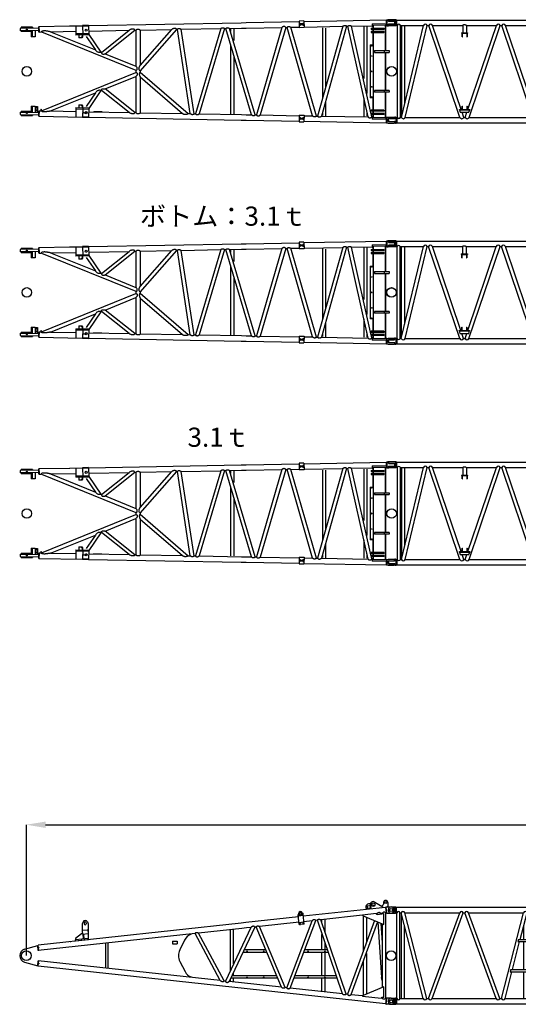
# Model space of a CAD drawing. Units: inches. Extents: x 180108 to 605190, y -10534 to 525424.
# Drawn here: x 290970 to 301387, y 270211 to 290767 of the extents above; entities that cross this region are included whole.
import ezdxf

# ---------------------------------------------------------------- set-up
doc = ezdxf.new("R2010")
doc.units = ezdxf.units.IN
doc.header["$PDMODE"] = 35
doc.header["$PDSIZE"] = 50
doc.layers.add('OG_7150', color=6, linetype='Continuous')
doc.layers.add('OG_文字寸法', color=7, linetype='Continuous', lineweight=5)
doc.styles.get("Standard").update_dxf_attribs({"font": 'arial.ttf', "height": 800})
doc.dimstyles.new('TSUKAMOTO', dxfattribs={"dimtxt": 800, "dimasz": 400, "dimexe": 1.25, "dimexo": 0.625, "dimgap": 200, "dimtad": 1, "dimdec": 0, "dimtxsty": 'Standard', "dimcen": 300, "dimadec": 0, "dimazin": 0, "dimtfac": 1, "dimtdec": 0, "dimtmove": 0, "dimatfit": 3, "dimfxl": 1, "dimarcsym": 0})

# ---------------------------------------------------------------- blocks, each defined once
blk = doc.blocks.new('A$C718D0FB4')
at = {"layer": 'OG_7150', "linetype": 'Continuous'}
for p, q in [((2151, 3082), (2429, 3087)), ((2285, 3084), (2289, 2889)), ((2554, 3091), (2429, 3089)), ((2429, 3089), (2433, 2892)), ((2554, 3089), (5743, 3149)), ((2554, 3091), (2558, 2894)), ((5743, 3149), (5843, 3151)), ((5843, 3151), (6952, 3172)), ((7051, 3186), (6951, 3184)), ((6951, 3184), (6954, 3045)), ((7053, 3125), (6953, 3123)), ((6953, 3114), (7053, 3116)), ((7053, 3107), (6953, 3105)), ((6958, 3130), (6959, 3131)), ((6958, 3124), (6958, 3130)), ((6958, 3106), (6958, 3099)), ((6960, 3099), (6958, 3099)), ((6976, 3131), (6959, 3131)), ((6960, 3099), (6976, 3099)), ((6963, 3124), (6963, 3130)), ((6963, 3106), (6963, 3100)), ((6963, 3099), (6963, 3094)), ((6973, 3094), (6963, 3094)), ((6973, 3124), (6972, 3130)), ((6973, 3106), (6973, 3100)), ((6973, 3099), (6973, 3094)), ((6976, 3131), (6977, 3130)), ((6978, 3100), (6976, 3099)), ((6977, 3124), (6977, 3130)), ((6978, 3106), (6978, 3100)), ((7028, 3131), (7029, 3132)), ((7028, 3125), (7028, 3131)), ((7028, 3107), (7028, 3101)), ((7030, 3100), (7028, 3101)), ((7046, 3132), (7029, 3132)), ((7030, 3100), (7046, 3100)), ((7033, 3125), (7033, 3131)), ((7033, 3107), (7033, 3101)), ((7033, 3095), (7033, 3100)), ((7043, 3095), (7033, 3095)), ((7042, 3125), (7042, 3131)), ((7043, 3107), (7043, 3101)), ((7043, 3095), (7043, 3100)), ((7046, 3132), (7047, 3131)), ((7048, 3101), (7046, 3100)), ((7047, 3125), (7047, 3131)), ((7048, 3107), (7048, 3101)), ((7051, 3186), (7054, 3046)), ((7052, 3173), (8771, 3206)), ((8048, 3078), (8476, 3086)), ((8475, 3128), (8770, 3133)), ((8475, 3128), (8476, 3077)), ((8498, 3098), (8748, 3103)), ((8498, 3098), (8498, 3032)), ((8748, 3103), (8748, 2567)), ((8770, 3133), (8771, 3082)), ((8771, 3206), (8773, 3091)), ((8771, 3198), (8781, 3198)), ((8771, 3091), (8773, 3091)), ((8773, 3099), (8781, 3099)), ((8781, 3212), (8803, 3212)), ((8781, 3212), (8781, 3085)), ((8781, 3085), (8803, 3085)), ((8813, 3202), (8813, 3189)), ((8813, 3109), (8813, 3095)), ((8823, 3179), (8941, 3179)), ((8823, 3119), (8941, 3119)), ((8946, 3174), (8946, 3124)), ((1504, 3037), (1122, 3030)), ((1122, 3030), (1123, 2980)), ((1505, 2987), (1123, 2980)), ((1383, 3053), (1143, 3053)), ((1143, 3053), (1143, 3030)), ((1143, 2980), (1143, 2963)), ((1353, 2963), (1143, 2963)), ((1353, 2984), (1353, 2856)), ((1376, 2985), (1376, 2856)), ((1383, 3053), (1383, 3035)), ((1438, 2986), (1438, 2856)), ((1504, 3062), (1506, 2962)), ((1504, 3062), (1516, 3062)), ((1506, 2962), (1518, 2962)), ((1516, 3070), (2159, 3082)), ((1516, 3070), (1518, 2955)), ((1518, 2955), (1565, 2956)), ((1566, 2956), (3543, 2157)), ((1760, 2960), (2287, 2970)), ((1760, 2960), (2696, 2582)), ((2557, 2919), (2289, 2914)), ((2558, 2894), (2289, 2889)), ((2348, 2890), (2350, 2830)), ((2418, 2891), (2419, 2851)), ((2425, 2892), (2426, 2852)), ((2554, 3079), (2429, 3077)), ((2556, 2975), (3404, 2991)), ((2558, 2906), (2811, 2535)), ((2824, 2530), (3404, 2991)), ((2898, 2500), (3518, 2993)), ((3518, 2993), (3543, 2993)), ((3543, 2993), (3543, 2239)), ((3632, 2140), (4395, 3009)), ((3632, 2256), (4291, 3007)), ((3632, 2995), (3632, 2256)), ((3632, 2995), (3641, 2995)), ((3641, 2995), (4291, 3007)), ((4395, 3009), (4411, 3010)), ((4678, 1251), (4411, 3010)), ((4488, 3011), (5314, 3027)), ((4756, 1249), (4488, 3011)), ((5314, 3027), (4783, 1249)), ((5394, 3028), (4862, 1247)), ((5394, 3028), (5420, 3029)), ((5954, 1227), (5420, 3029)), ((5499, 3030), (5745, 3035)), ((6034, 1225), (5499, 3030)), ((5519, 3020), (5519, 2967)), ((5584, 3021), (5584, 2778)), ((5745, 3035), (5845, 3036)), ((5845, 3036), (6592, 3050)), ((6592, 3050), (6060, 1225)), ((6672, 3052), (6139, 1223)), ((6672, 3052), (6698, 3052)), ((7231, 1203), (6698, 3052)), ((6777, 3054), (6954, 3057)), ((7311, 1201), (6777, 3054)), ((7054, 3046), (6954, 3045)), ((7054, 3059), (7863, 3074)), ((7863, 3074), (7337, 1201)), ((7943, 3076), (7416, 1199)), ((7436, 3041), (7436, 1573)), ((7501, 3038), (7501, 1808)), ((7943, 3076), (7970, 3076)), ((8394, 1181), (7970, 3076)), ((8458, 1243), (8048, 3078)), ((8300, 3062), (8300, 1984)), ((8365, 3062), (8365, 1674)), ((8458, 3032), (8458, 3010)), ((8458, 3032), (8720, 3032)), ((8458, 3010), (8720, 3010)), ((8458, 2966), (8458, 2944)), ((8458, 2966), (8720, 2966)), ((8458, 2944), (8720, 2944)), ((8476, 3077), (8498, 3077)), ((8488, 3077), (8488, 3032)), ((8488, 3010), (8488, 2966)), ((8488, 2944), (8488, 2685)), ((8498, 3010), (8498, 2966)), ((8498, 2944), (8498, 2133)), ((8720, 3032), (8720, 3010)), ((8720, 2966), (8720, 2944)), ((8748, 3082), (8771, 3082)), ((8758, 3082), (8758, 2567)), ((1438, 2856), (1353, 2856)), ((2412, 2831), (2350, 2830)), ((2405, 2831), (2419, 2851)), ((2426, 2851), (2412, 2831)), ((2419, 2851), (2426, 2851)), ((2503, 2864), (2696, 2582)), ((8438, 2685), (8438, 2133)), ((8438, 2685), (8498, 2685)), ((8488, 2746), (8488, 2685)), ((8748, 2856), (8758, 2856)), ((2811, 2535), (2824, 2530)), ((2898, 2500), (3543, 2239)), ((5519, 2672), (5519, 1247)), ((8528, 2567), (8833, 2567)), ((8528, 2567), (8528, 2529)), ((8528, 2529), (8833, 2529)), ((8728, 2567), (8728, 2529)), ((8748, 2529), (8748, 2133)), ((8758, 2529), (8758, 2133)), ((8833, 2567), (8833, 2529)), ((5584, 2448), (5584, 1248)), ((1566, 1309), (3543, 2109)), ((3543, 2157), (3543, 2109)), ((3632, 2140), (3632, 2118)), ((3632, 2118), (4634, 1252)), ((8438, 2133), (8438, 1580)), ((8498, 2133), (8498, 1322)), ((8748, 2133), (8748, 1737)), ((8758, 2133), (8758, 1737)), ((2898, 1766), (3543, 2027)), ((3543, 2027), (3543, 1272)), ((3632, 2017), (4515, 1254)), ((3632, 2017), (3632, 1270)), ((1760, 1306), (2696, 1684)), ((2696, 1684), (2503, 1402)), ((2811, 1731), (2558, 1360)), ((2811, 1731), (2824, 1736)), ((3404, 1275), (2824, 1736)), ((3518, 1273), (2898, 1766)), ((8833, 1737), (8528, 1737)), ((8528, 1737), (8528, 1699)), ((8833, 1699), (8528, 1699)), ((8728, 1737), (8728, 1699)), ((8748, 1699), (8748, 1163)), ((8758, 1699), (8758, 1183)), ((8833, 1737), (8833, 1699)), ((7501, 1489), (7501, 1205)), ((8300, 1575), (8300, 1199)), ((8498, 1580), (8438, 1580)), ((8488, 1580), (8488, 1322)), ((1123, 1285), (1122, 1235)), ((1122, 1235), (1504, 1228)), ((1123, 1285), (1505, 1278)), ((1143, 1303), (1353, 1303)), ((1143, 1303), (1143, 1285)), ((1143, 1235), (1143, 1213)), ((1353, 1409), (1353, 1281)), ((1353, 1409), (1438, 1409)), ((1376, 1409), (1376, 1281)), ((1438, 1409), (1438, 1279)), ((1446, 1399), (1446, 1279)), ((1446, 1399), (1484, 1399)), ((1484, 1399), (1484, 1279)), ((1506, 1303), (1504, 1203)), ((1506, 1303), (1518, 1303)), ((1518, 1310), (1516, 1196)), ((1518, 1310), (1565, 1309)), ((1554, 1341), (1554, 1309)), ((1554, 1341), (1563, 1341)), ((1563, 1341), (1563, 1309)), ((1760, 1306), (2287, 1296)), ((2289, 1376), (2285, 1180)), ((2289, 1376), (2558, 1371)), ((2289, 1351), (2557, 1346)), ((2350, 1435), (2348, 1375)), ((2350, 1435), (2412, 1434)), ((2419, 1414), (2405, 1434)), ((2412, 1434), (2426, 1414)), ((2419, 1414), (2418, 1374)), ((2426, 1414), (2419, 1414)), ((2426, 1414), (2425, 1374)), ((2433, 1374), (2429, 1177)), ((2558, 1371), (2554, 1174)), ((2556, 1291), (3404, 1275)), ((2664, 1296), (2663, 1289)), ((2664, 1296), (2829, 1293)), ((2829, 1293), (2828, 1286)), ((3518, 1273), (3543, 1272)), ((3632, 1270), (4515, 1254)), ((4634, 1252), (4678, 1251)), ((4756, 1249), (4783, 1249)), ((4862, 1247), (5745, 1231)), ((7436, 1260), (7436, 1212)), ((8365, 1289), (8365, 1202)), ((8458, 1322), (8458, 1300)), ((8720, 1322), (8458, 1322)), ((8720, 1300), (8458, 1300)), ((8458, 1256), (8458, 1234)), ((8720, 1256), (8458, 1256)), ((8720, 1234), (8458, 1234)), ((8465, 1210), (8460, 1234)), ((8488, 1300), (8488, 1256)), ((8488, 1234), (8488, 1188)), ((8498, 1300), (8498, 1256)), ((8498, 1234), (8498, 1167)), ((8720, 1322), (8720, 1300)), ((8720, 1256), (8720, 1234)), ((8748, 1410), (8758, 1410)), ((1143, 1213), (1383, 1213)), ((1383, 1230), (1383, 1213)), ((1504, 1203), (1516, 1203)), ((1516, 1196), (2429, 1179)), ((2429, 1189), (2554, 1186)), ((2429, 1177), (2554, 1174)), ((2554, 1176), (5743, 1117)), ((5743, 1117), (5843, 1115)), ((5745, 1231), (5845, 1229)), ((5843, 1115), (6952, 1094)), ((5845, 1229), (5954, 1227)), ((6034, 1225), (6060, 1225)), ((6139, 1223), (6954, 1208)), ((6954, 1221), (6951, 1081)), ((6951, 1081), (7051, 1079)), ((6953, 1160), (7053, 1158)), ((6953, 1151), (7053, 1149)), ((6953, 1142), (7053, 1140)), ((6954, 1221), (7054, 1219)), ((6958, 1166), (6960, 1167)), ((6958, 1166), (6958, 1160)), ((6958, 1136), (6958, 1142)), ((6959, 1135), (6958, 1136)), ((6959, 1135), (6976, 1135)), ((6976, 1167), (6960, 1167)), ((6963, 1172), (6973, 1172)), ((6963, 1172), (6963, 1167)), ((6963, 1166), (6963, 1160)), ((6963, 1136), (6963, 1142)), ((6972, 1136), (6973, 1142)), ((6973, 1172), (6973, 1167)), ((6973, 1166), (6973, 1160)), ((6976, 1167), (6978, 1166)), ((6977, 1135), (6976, 1135)), ((6977, 1135), (6977, 1142)), ((6978, 1166), (6978, 1160)), ((7028, 1165), (7030, 1166)), ((7028, 1165), (7028, 1159)), ((7028, 1134), (7028, 1141)), ((7029, 1134), (7028, 1134)), ((7029, 1134), (7046, 1133)), ((7046, 1165), (7030, 1166)), ((7033, 1170), (7043, 1170)), ((7033, 1165), (7033, 1170)), ((7033, 1165), (7033, 1158)), ((7033, 1134), (7033, 1140)), ((7042, 1134), (7042, 1140)), ((7043, 1165), (7043, 1170)), ((7043, 1164), (7043, 1158)), ((7046, 1165), (7048, 1164)), ((7047, 1134), (7046, 1133)), ((7047, 1134), (7047, 1140)), ((7048, 1164), (7048, 1158)), ((7054, 1219), (7051, 1079)), ((7052, 1092), (8771, 1060)), ((7054, 1206), (7231, 1203)), ((7311, 1201), (7337, 1201)), ((7416, 1199), (8394, 1181)), ((8472, 1180), (8462, 1223)), ((8472, 1180), (8476, 1180)), ((8476, 1189), (8475, 1138)), ((8770, 1132), (8475, 1138)), ((8498, 1188), (8476, 1189)), ((8748, 1163), (8498, 1167)), ((8771, 1183), (8748, 1184)), ((8771, 1183), (8770, 1132)), ((8773, 1174), (8771, 1060)), ((8771, 1174), (8773, 1174)), ((8771, 1068), (8781, 1068)), ((8773, 1165), (8781, 1165)), ((8781, 1175), (8813, 1180)), ((8781, 1175), (8781, 1059)), ((8781, 1059), (8813, 1053)), ((8813, 1180), (8940, 1180)), ((8813, 1140), (8813, 1093)), ((8813, 1053), (8940, 1053)), ((8821, 1148), (8934, 1148)), ((8821, 1085), (8934, 1085)), ((8946, 1174), (8946, 1160)), ((8946, 1073), (8946, 1059))]:
    blk.add_line(p, q, dxfattribs=at)
for points in [[(7863, 3074, -0.031316), (7872, 3081, -0.031705), (7882, 3086, -0.033182), (7893, 3089, -0.034198), (7904, 3092, -0.037228), (7915, 3092, -0.079457), (7926, 3090, -0.098434), (7936, 3085, -0.081141), (7943, 3076)], [(7970, 3076, -0.051037), (7976, 3083, -0.057273), (7984, 3089, -0.067331), (7993, 3092, -0.047554), (8003, 3093, -0.043454), (8012, 3093, -0.040893), (8022, 3091, -0.03041), (8031, 3087, -0.02118), (8039, 3083, -0.02482), (8047, 3078)], [(1760, 2960, 0.006189), (1738, 2964, 0.00698), (1716, 2968, 0.006537), (1693, 2972, 0.003811), (1671, 2975, 0.008686), (1648, 2977, 0.025515), (1625, 2978, 0.029997), (1603, 2976, 0.035807), (1580, 2972, 0.240674), (1565, 2956)], [(3518, 2993, 0.122012), (3511, 3008, 0.166505), (3496, 3015, 0.032852), (3480, 3017, 0.036687), (3463, 3017, 0.041999), (3447, 3014, 0.041027), (3432, 3009, 0.040723), (3417, 3001, 0.038485), (3404, 2991)], [(3543, 2993, -0.07597), (3555, 3005, -0.090154), (3570, 3013, -0.074085), (3587, 3015, -0.068796), (3604, 3013, -0.068194), (3619, 3006, -0.062608), (3632, 2995)], [(4395, 3009, 0.098082), (4387, 3019, 0.084948), (4375, 3025, 0.023981), (4363, 3029, 0.067415), (4350, 3030, 0.039267), (4337, 3029, 0.021361), (4325, 3026, 0.040436), (4313, 3022, 0.044227), (4301, 3015, 0.037045), (4291, 3007)], [(4411, 3010, -0.12119), (4416, 3020, -0.112105), (4425, 3026, -0.064487), (4436, 3029, -0.073966), (4447, 3029, -0.040308), (4458, 3026, -0.026503), (4469, 3022, -0.02929), (4479, 3017, -0.032399), (4488, 3011)], [(5314, 3027, -0.049163), (5322, 3034, -0.057516), (5332, 3039, -0.048173), (5343, 3042, -0.035939), (5354, 3043, -0.039264), (5365, 3043, -0.050234), (5376, 3041, -0.07893), (5386, 3036, -0.070618), (5394, 3028)], [(5420, 3029, -0.099193), (5427, 3037, -0.108366), (5437, 3042, -0.017588), (5448, 3044, -0.044127), (5459, 3046, -0.055092), (5470, 3044, -0.040528), (5480, 3041, -0.034129), (5490, 3036, -0.03731), (5499, 3030)], [(6672, 3052, 0.07879), (6661, 3063, 0.104331), (6647, 3069, 0.078805), (6632, 3070, 0.064378), (6617, 3067, 0.05904), (6604, 3060, 0.055823), (6592, 3050)], [(6698, 3052, -0.081542), (6706, 3061, -0.086417), (6715, 3066, -0.030632), (6726, 3068, -0.044099), (6737, 3070, -0.059053), (6748, 3068, -0.041868), (6758, 3065, -0.033699), (6768, 3060, -0.037406), (6777, 3054)], [(2811, 2535, -0.122689), (2790, 2527, -0.070642), (2767, 2528, -0.062036), (2745, 2535, -0.057447), (2726, 2547, -0.050301), (2709, 2563, -0.047121), (2696, 2582)], [(2824, 2530, 0.108139), (2823, 2517, 0.126683), (2827, 2506, 0.139579), (2837, 2498, 0.076092), (2849, 2495, 0.037261), (2861, 2494, 0.021558), (2873, 2495, 0.015944), (2886, 2497, 0.021168), (2898, 2500)], [(3543, 2157, 0.124329), (3560, 2163, 0.148536), (3569, 2177, 0.124598), (3571, 2195, 0.0719), (3565, 2211, 0.053479), (3556, 2226, 0.05748), (3543, 2239)], [(3543, 2109, -0.124329), (3560, 2102, -0.148536), (3569, 2088, -0.124598), (3571, 2071, -0.0719), (3565, 2054, -0.053479), (3556, 2039, -0.05748), (3543, 2027)], [(3632, 2140, -0.090734), (3620, 2150, -0.089036), (3612, 2165, -0.024264), (3608, 2181, -0.05941), (3606, 2197, -0.059687), (3608, 2213, -0.043555), (3614, 2229, -0.041628), (3622, 2243, -0.042205), (3632, 2256)], [(3632, 2118, 0.098584), (3621, 2110, 0.120269), (3615, 2097, 0.030292), (3613, 2083, 0.04468), (3613, 2069, 0.043859), (3615, 2055, 0.030079), (3619, 2042, 0.029319), (3625, 2029, 0.031313), (3632, 2017)], [(2811, 1731, 0.122689), (2790, 1738, 0.070642), (2767, 1737, 0.062036), (2745, 1730, 0.057447), (2726, 1718, 0.050301), (2709, 1703, 0.047121), (2696, 1684)], [(2824, 1736, -0.108139), (2823, 1748, -0.126683), (2827, 1760, -0.139579), (2837, 1767, -0.076092), (2849, 1770, -0.037261), (2861, 1771, -0.021558), (2873, 1770, -0.015944), (2886, 1768, -0.021168), (2898, 1766)], [(1760, 1306, -0.006189), (1738, 1301, -0.00698), (1716, 1297, -0.006537), (1693, 1294, -0.003811), (1671, 1291, -0.008686), (1648, 1288, -0.025515), (1625, 1287, -0.029997), (1603, 1289, -0.035807), (1580, 1293, -0.240674), (1565, 1309)], [(2429, 1293, 0.121395), (2433, 1282, 0.140872), (2443, 1274, 0.061834), (2455, 1271, 0.055587), (2467, 1271, 0.047956), (2479, 1273, 0.0418), (2491, 1278, 0.039284), (2501, 1284, 0.039019), (2511, 1291)], [(3518, 1273, -0.122012), (3511, 1258, -0.166505), (3496, 1250, -0.032852), (3480, 1248, -0.036687), (3463, 1248, -0.041999), (3447, 1251, -0.041027), (3432, 1257, -0.040723), (3417, 1265, -0.038485), (3404, 1275)], [(3632, 1270, -0.089651), (3622, 1256, -0.136533), (3606, 1248, -0.063435), (3588, 1247, -0.057722), (3570, 1250, -0.117573), (3554, 1258, -0.085005), (3543, 1272)], [(4634, 1252, -0.093705), (4623, 1240, -0.086375), (4607, 1235, -0.025531), (4591, 1232, -0.028593), (4575, 1231, -0.034157), (4559, 1232, -0.049688), (4543, 1236, -0.058542), (4528, 1244, -0.048575), (4515, 1254)], [(4756, 1249, -0.112137), (4747, 1236, -0.13421), (4734, 1230, -0.087239), (4718, 1229, -0.066833), (4703, 1233, -0.056159), (4690, 1241, -0.054787), (4678, 1251)], [(4783, 1248, 0.048361), (4790, 1241, 0.053344), (4798, 1234, 0.089294), (4807, 1231, 0.031464), (4817, 1230, 0.036537), (4827, 1230, 0.056005), (4837, 1232, 0.046677), (4846, 1236, 0.031321), (4855, 1241, 0.035023), (4862, 1247)], [(6034, 1225, -0.079858), (6027, 1216, -0.085769), (6017, 1210, -0.050291), (6006, 1206, -0.083863), (5995, 1205, -0.063507), (5983, 1208, -0.03373), (5973, 1213, -0.029884), (5963, 1219, -0.037461), (5954, 1227)], [(6060, 1224, 0.048361), (6067, 1217, 0.053344), (6075, 1211, 0.089294), (6084, 1207, 0.031464), (6094, 1206, 0.036537), (6104, 1206, 0.056005), (6114, 1208, 0.046677), (6123, 1212, 0.031321), (6132, 1217, 0.035023), (6139, 1223)], [(7311, 1201, -0.079858), (7304, 1192, -0.085769), (7294, 1186, -0.050291), (7283, 1182, -0.083863), (7272, 1181, -0.063507), (7260, 1184, -0.03373), (7250, 1189, -0.029884), (7240, 1195, -0.037461), (7231, 1203)], [(7337, 1200, 0.048361), (7344, 1193, 0.053344), (7352, 1187, 0.089294), (7361, 1183, 0.031464), (7371, 1182, 0.036537), (7381, 1182, 0.056005), (7391, 1184, 0.046677), (7400, 1188, 0.031321), (7409, 1193, 0.035023), (7416, 1199)], [(8394, 1181, 0.092289), (8400, 1172, 0.092095), (8410, 1167, 0.065035), (8420, 1164, 0.051097), (8431, 1164, 0.039878), (8442, 1166, 0.028581), (8453, 1170, 0.025794), (8463, 1174, 0.028871), (8472, 1180)]]:
    blk.add_lwpolyline(points, format="xyb", dxfattribs=at)
for centre, radius in [((8781, 3149), 7.5), ((1263, 3008), 7.5), ((2501, 2993), 22.5), ((8468, 2665), 6), ((8468, 2455), 6), ((8883, 2133), 100), ((8468, 1810), 6), ((8468, 1600), 6), ((1263, 1258), 7.5), ((1465, 1379), 11), ((1465, 1319), 11), ((2501, 1272), 22.5), ((8781, 1117), 7.5)]:
    blk.add_circle(centre, radius, dxfattribs=at)
at = {"layer": 'OG_7150', "color": 7, "linetype": 'Continuous'}
blk.add_circle((1263, 2133), 100, dxfattribs=at)
at = {"layer": 'OG_7150', "linetype": 'Continuous'}
for centre, radius, start, end in [((6960, 3127), 3.49, 46.1391, 75.8602), ((6961, 3102), 3.49, 286.1399, 315.8611), ((6968, 3117), 13.7, 70.2067, 111.7933), ((6968, 3112), 13.7, 250.2069, 291.7934), ((6975, 3127), 3.49, 106.1397, 135.861), ((6975, 3102), 3.49, 226.1392, 255.8604), ((7030, 3129), 3.49, 46.1391, 75.8602), ((7031, 3103), 3.49, 286.1399, 315.8611), ((7038, 3118), 13.7, 70.2067, 111.7933), ((7038, 3114), 13.7, 250.2069, 291.7934), ((7045, 3129), 3.49, 106.1397, 135.861), ((7045, 3104), 3.49, 226.1392, 255.8604), ((8803, 3202), 10, 0, 90), ((8803, 3095), 10, 270, 360), ((8823, 3189), 10, 180, 269.9999), ((8823, 3109), 10, 90, 180), ((8941, 3174), 5, 0, 90), ((8941, 3124), 5, 270, 360), ((8468, 2133), 6, 0, 180), ((8468, 2133), 6, 180.0001, 0), ((6960, 1138), 3.49, 284.1398, 313.8609), ((6961, 1163), 3.49, 44.139, 73.8602), ((6968, 1153), 13.7, 68.2067, 109.7932), ((6968, 1148), 13.7, 248.2067, 289.7933), ((6975, 1138), 3.49, 224.139, 253.8603), ((6975, 1163), 3.49, 104.1397, 133.8608), ((7030, 1137), 3.49, 284.1398, 313.8609), ((7031, 1162), 3.49, 44.139, 73.8602), ((7038, 1152), 13.7, 68.2067, 109.7932), ((7038, 1147), 13.7, 248.2067, 289.7933), ((7045, 1137), 3.49, 224.139, 253.8603), ((7045, 1162), 3.49, 104.1397, 133.8608), ((8821, 1140), 8, 90, 180), ((8821, 1093), 8, 180, 269.9999), ((8934, 1160), 12, 270, 360), ((8934, 1073), 12, 0, 90), ((8940, 1174), 6, 0, 90), ((8940, 1059), 6, 270, 360)]:
    blk.add_arc(centre, radius, start, end, dxfattribs=at)
blk = doc.blocks.new('A$C752F37BB')
at = {"layer": 'OG_7150'}
blk.add_blockref('A$C718D0FB4', (0, 0), dxfattribs=at)
at = {"layer": 'OG_7150', "color": 7, "insert": (3626, 3926), "char_height": 400, "attachment_point": 1}
blk.add_mtext_dynamic_manual_height_columns('{\\fMS PGothic|b0|i0|c128|p50;ボトム：3.1ｔ}', width=7878.98, gutter_width=4000, heights=[0], dxfattribs=at)
blk = doc.blocks.new('A$C22E35706')
at = {"layer": 'OG_7150'}
blk.add_blockref('A$C718D0FB4', (0, 0), dxfattribs=at)
at = {"layer": 'OG_7150', "color": 7, "insert": (4619, 3926), "char_height": 400, "attachment_point": 1}
blk.add_mtext_dynamic_manual_height_columns('{\\fMS PGothic|b0|i0|c128|p50;3.1ｔ}', width=7878.98, gutter_width=4000, heights=[0], dxfattribs=at)
blk = doc.blocks.new('A$C2FDA38D4')
at = {"layer": 'OG_7150', "linetype": 'Continuous'}
for p, q in [((137, 2231), (137, 2217)), ((137, 2130), (137, 2116)), ((298, 2237), (143, 2237)), ((298, 2110), (143, 2110)), ((262, 2205), (149, 2205)), ((262, 2142), (149, 2142)), ((270, 2197), (270, 2150)), ((302, 2222), (298, 2237)), ((298, 2237), (298, 2110)), ((302, 2125), (298, 2110)), ((302, 2222), (302, 2125)), ((311, 2222), (302, 2222)), ((311, 2125), (302, 2125)), ((311, 2116), (311, 2230)), ((311, 2230), (9229, 2230)), ((311, 2116), (320, 2116)), ((320, 198), (320, 2116)), ((385, 2116), (868, 2116)), ((385, 198), (385, 2116)), ((408, 198), (868, 2116)), ((415, 226), (415, 2116)), ((480, 497), (480, 2116)), ((486, 198), (946, 2116)), ((946, 2116), (977, 2116)), ((1629, 198), (977, 2116)), ((1057, 2116), (1686, 2116)), ((1654, 362), (1057, 2116)), ((1686, 2116), (1686, 1961)), ((1762, 2116), (1762, 1961)), ((1762, 2116), (2391, 2116)), ((1794, 362), (2391, 2116)), ((1819, 198), (2471, 2116)), ((2471, 2116), (2501, 2116)), ((3153, 198), (2501, 2116)), ((3233, 198), (2581, 2116)), ((2581, 2116), (3915, 2116)), ((3071, 677), (3071, 2116)), ((3136, 486), (3136, 2116)), ((3263, 198), (3915, 2116)), ((3343, 198), (3995, 2116)), ((3995, 2116), (4025, 2116)), ((4677, 198), (4025, 2116)), ((4757, 198), (4105, 2116)), ((4105, 2116), (5439, 2116)), ((4787, 198), (5439, 2116)), ((4867, 198), (5519, 2116)), ((5519, 2116), (5549, 2116)), ((6201, 198), (5549, 2116)), ((6281, 198), (5629, 2116)), ((5629, 2116), (6963, 2116)), ((6119, 677), (6119, 2116)), ((6184, 486), (6184, 2116)), ((6311, 198), (6963, 2116)), ((6391, 198), (7043, 2116)), ((7043, 2116), (7073, 2116)), ((7725, 198), (7073, 2116)), ((7805, 198), (7153, 2116)), ((7153, 2116), (8483, 2116)), ((7831, 198), (8483, 2116)), ((7911, 198), (8563, 2116)), ((8563, 2116), (8594, 2116)), ((9054, 198), (8594, 2116)), ((9132, 198), (8672, 2116)), ((8672, 2116), (9155, 2116)), ((9061, 497), (9061, 2116)), ((9126, 226), (9126, 2116)), ((9155, 198), (9155, 2116)), ((9221, 198), (9221, 2116)), ((9221, 2116), (9229, 2116)), ((9229, 2230), (9229, 2116)), ((9238, 2222), (9229, 2222)), ((9238, 2125), (9229, 2125)), ((9242, 2237), (9238, 2222)), ((9238, 2222), (9238, 2125)), ((9242, 2110), (9238, 2125)), ((9256, 2237), (9242, 2237)), ((9242, 2237), (9242, 2110)), ((9256, 2110), (9242, 2110)), ((9269, 2212), (9266, 2228)), ((9269, 2135), (9266, 2118)), ((9392, 2203), (9278, 2203)), ((9392, 2143), (9278, 2143)), ((9404, 2173), (9402, 2194)), ((9404, 2173), (9402, 2152)), ((1659, 1961), (1789, 1961)), ((1659, 1961), (1659, 1952)), ((1659, 1952), (1789, 1952)), ((1671, 1882), (1671, 1952)), ((1671, 1882), (1679, 1882)), ((1679, 1882), (1679, 1952)), ((1769, 1952), (1769, 1882)), ((1769, 1882), (1778, 1882)), ((1778, 1952), (1778, 1882)), ((1789, 1961), (1789, 1952)), ((1671, 362), (1671, 432)), ((1671, 432), (1679, 432)), ((1679, 362), (1679, 432)), ((1769, 432), (1769, 362)), ((1769, 432), (1778, 432)), ((1778, 432), (1778, 362)), ((3071, 198), (3071, 440)), ((6119, 198), (6119, 440)), ((1616, 362), (1832, 362)), ((1616, 353), (1616, 362)), ((1616, 353), (1832, 353)), ((1616, 353), (1633, 303)), ((1633, 303), (1815, 303)), ((1709, 198), (1674, 303)), ((1739, 198), (1774, 303)), ((1815, 303), (1832, 353)), ((1832, 362), (1832, 353)), ((3136, 198), (3136, 249)), ((6184, 198), (6184, 249)), ((137, 141), (138, 162)), ((137, 141), (138, 120)), ((148, 171), (262, 171)), ((148, 111), (262, 111)), ((271, 180), (274, 196)), ((271, 103), (274, 86)), ((284, 205), (298, 205)), ((284, 78), (298, 78)), ((298, 205), (302, 190)), ((298, 78), (298, 205)), ((298, 78), (302, 93)), ((302, 93), (302, 190)), ((302, 190), (311, 190)), ((302, 93), (311, 93)), ((311, 198), (320, 198)), ((311, 198), (311, 84)), ((311, 84), (9229, 84)), ((385, 198), (408, 198)), ((486, 198), (1629, 198)), ((1709, 198), (1739, 198)), ((1819, 198), (3153, 198)), ((3233, 198), (3263, 198)), ((3343, 198), (4677, 198)), ((4757, 198), (4787, 198)), ((4867, 198), (6201, 198)), ((6281, 198), (6311, 198)), ((6391, 198), (7725, 198)), ((7805, 198), (7831, 198)), ((7911, 198), (9054, 198)), ((9132, 198), (9155, 198)), ((9221, 198), (9229, 198)), ((9229, 84), (9229, 198)), ((9229, 190), (9238, 190)), ((9229, 93), (9238, 93)), ((9238, 190), (9242, 205)), ((9238, 93), (9238, 190)), ((9238, 93), (9242, 78)), ((9242, 205), (9398, 205)), ((9242, 78), (9242, 205)), ((9242, 78), (9398, 78)), ((9270, 118), (9270, 165)), ((9278, 173), (9392, 173)), ((9278, 110), (9392, 110)), ((9404, 185), (9404, 199)), ((9404, 84), (9404, 98))]:
    blk.add_line(p, q, dxfattribs=at)
for points in [[(277, 2236, -0.039079), (285, 2216, -0.041149), (290, 2195, -0.039049), (292, 2173)], [(277, 2110, 0.039085), (285, 2130, 0.041123), (290, 2152, 0.039065), (292, 2173)], [(1686, 2116, -0.074698), (1696, 2126, -0.093493), (1709, 2133, -0.068942), (1724, 2134, -0.066618), (1738, 2132, -0.083294), (1751, 2126, -0.068716), (1762, 2116)], [(9263, 204, 0.039085), (9255, 184, 0.041123), (9250, 163, 0.039065), (9248, 141)], [(9263, 78, -0.039079), (9255, 98, -0.041149), (9250, 120, -0.039049), (9248, 141)]]:
    blk.add_lwpolyline(points, format="xyb", dxfattribs=at)
for centre in [(200, 1157), (9340, 1157)]:
    blk.add_circle(centre, 100, dxfattribs=at)
for centre, radius, start, end in [((143, 2231), 6, 90, 180), ((149, 2217), 12, 180, 270), ((149, 2130), 12, 90, 180), ((143, 2116), 6, 180, 270), ((262, 2197), 8, 360, 89.9999), ((262, 2150), 8, 270, 360), ((352, 2107), 33.9, 16.2603, 163.7397), ((907, 2103), 41.3, 18.2641, 161.736), ((1017, 2101), 42.9, 20.2406, 159.7595), ((2431, 2101), 42.9, 20.2406, 159.7595), ((2541, 2101), 42.9, 20.2406, 159.7595), ((3955, 2101), 42.9, 20.2406, 159.7595), ((4065, 2101), 42.9, 20.2406, 159.7595), ((5479, 2101), 42.9, 20.2413, 159.7605), ((5589, 2101), 42.9, 20.2413, 159.7605), ((7003, 2101), 42.9, 20.2413, 159.7605), ((7113, 2101), 42.9, 20.2413, 159.7605), ((8523, 2101), 42.9, 20.2413, 159.7605), ((8633, 2103), 41.3, 18.2648, 161.7369), ((9188, 2107), 33.9, 16.2622, 163.7396), ((9256, 2227), 10, 10.0017, 90.0096), ((9256, 2120), 10, 269.9797, 349.9965), ((9278, 2213), 10, 189.9978, 269.9876), ((9278, 2133), 10, 90.0021, 170.0003), ((9392, 2193), 10, 5.0017, 90.0191), ((9392, 2153), 10, 269.9941, 354.9994), ((148, 161), 10, 89.9941, 174.9994), ((148, 121), 10, 185.0017, 270.0191), ((262, 181), 10, 270.0021, 350.0004), ((262, 101), 10, 9.9978, 89.9876), ((284, 195), 10, 89.9797, 169.9965), ((284, 88), 10, 190.0017, 270.0096), ((352, 208), 33.9, 196.2604, 343.7397), ((447, 211), 41.3, 198.2641, 341.7359), ((1669, 213), 42.9, 200.2405, 339.7594), ((1779, 213), 42.9, 200.2405, 339.7594), ((3193, 213), 42.9, 200.2405, 339.7594), ((3303, 213), 42.9, 200.2405, 339.7594), ((4717, 213), 42.9, 200.2395, 339.7587), ((4827, 213), 42.9, 200.2395, 339.7587), ((6241, 213), 42.9, 200.2395, 339.7587), ((6351, 213), 42.9, 200.2395, 339.7587), ((7765, 213), 42.9, 200.2395, 339.7587), ((7871, 213), 42.9, 200.2395, 339.7587), ((9093, 211), 41.3, 198.2631, 341.7352), ((9188, 208), 33.9, 196.2604, 343.7378), ((9278, 165), 8, 90, 180), ((9278, 118), 8, 180, 269.9999), ((9392, 185), 12, 270, 360), ((9392, 98), 12, 0, 90), ((9398, 199), 6, 0, 90), ((9398, 84), 6, 270, 360)]:
    blk.add_arc(centre, radius, start, end, dxfattribs=at)
blk = doc.blocks.new('A$C4ED853E7')
at = {"layer": 'OG_7150'}
blk.add_blockref('A$C2FDA38D4', (0, 0), dxfattribs=at)
at = {"layer": 'OG_7150', "color": 7, "insert": (3401, 2921), "char_height": 400, "attachment_point": 1}
blk.add_mtext_dynamic_manual_height_columns('{\\fMS PGothic|b0|i0|c128|p50;9.14ｍ：1.6ｔ}', width=7878.98, gutter_width=4000, heights=[0], dxfattribs=at)
blk = doc.blocks.new('A$C703A55AA')
at = {"layer": 'OG_7150'}
blk.add_blockref('A$C2FDA38D4', (0, 0), dxfattribs=at)
at = {"layer": 'OG_7150', "color": 7, "insert": (4325, 2921), "char_height": 400, "attachment_point": 1}
blk.add_mtext_dynamic_manual_height_columns('{\\fMS PGothic|b0|i0|c128|p50;1.6ｔ}', width=7878.98, gutter_width=4000, heights=[0], dxfattribs=at)
blk = doc.blocks.new('A$C42F562CF')
at = {"layer": 'OG_7150', "linetype": 'Continuous'}
for p, q in [((7372, 2095), (7382, 2092)), ((7384, 2060), (7404, 1992)), ((7408, 2085), (7482, 2065)), ((7480, 2135), (7649, 2032)), ((7663, 2131), (7658, 2094)), ((7752, 2123), (7749, 2050)), ((5888, 1905), (5879, 1870)), ((5902, 1663), (5879, 1870)), ((5982, 1851), (5883, 1840)), ((5889, 1874), (5885, 1865)), ((5885, 1865), (5891, 1857)), ((5899, 1875), (5889, 1874)), ((5891, 1857), (5901, 1858)), ((5897, 1847), (5893, 1887)), ((5905, 1867), (5899, 1875)), ((5901, 1858), (5905, 1867)), ((5907, 1893), (5909, 1873)), ((5949, 1877), (5947, 1897)), ((5959, 1882), (5955, 1873)), ((5955, 1873), (5961, 1865)), ((5968, 1883), (5959, 1882)), ((5961, 1865), (5970, 1866)), ((5966, 1856), (5962, 1896)), ((5963, 1913), (5979, 1881)), ((5974, 1875), (5968, 1883)), ((5970, 1866), (5974, 1875)), ((6001, 1674), (5979, 1881)), ((7703, 2024), (5984, 1838)), ((7225, 1858), (6349, 1763)), ((7221, 1870), (7504, 1900)), ((7504, 1900), (7504, 1896)), ((7522, 1890), (7509, 1888)), ((7522, 1890), (7518, 1880)), ((7532, 1878), (7668, 1893)), ((7598, 1898), (7593, 1885)), ((7635, 1902), (7598, 1898)), ((7635, 1902), (7635, 1890)), ((7649, 2032), (7651, 2019)), ((7668, 1668), (7668, 1893)), ((7715, 1911), (7701, 1909)), ((7701, 1909), (7701, 123)), ((7701, 1909), (7703, 1886)), ((7701, 1895), (7702, 1895)), ((7701, 1886), (7703, 1886)), ((7703, 2024), (7715, 1911)), ((7704, 2016), (7713, 2017)), ((7712, 2026), (7724, 1909)), ((7714, 1919), (7723, 1920)), ((7717, 2032), (7820, 2032)), ((7729, 1905), (7820, 1905)), ((7742, 2032), (7749, 2050)), ((4687, 1697), (448, 1238)), ((1384, 1719), (1368, 1680)), ((1368, 1680), (1368, 1546)), ((1410, 1700), (1410, 1680)), ((1450, 1700), (1450, 1680)), ((1476, 1719), (1493, 1680)), ((1493, 1680), (1493, 1482)), ((4787, 1708), (4687, 1697)), ((5884, 1827), (4787, 1708)), ((5896, 1714), (5073, 1624)), ((5640, 346), (6170, 1743)), ((5710, 339), (6246, 1751)), ((5997, 1712), (5898, 1701)), ((6001, 1674), (5902, 1663)), ((5910, 1685), (5906, 1676)), ((5906, 1676), (5911, 1669)), ((5919, 1686), (5910, 1685)), ((5911, 1669), (5921, 1670)), ((5918, 1652), (5914, 1691)), ((5925, 1679), (5919, 1686)), ((5921, 1670), (5925, 1679)), ((5979, 1693), (5975, 1684)), ((5975, 1684), (5981, 1676)), ((5989, 1694), (5979, 1693)), ((5981, 1676), (5991, 1677)), ((5987, 1663), (5983, 1700)), ((5995, 1686), (5989, 1694)), ((5991, 1677), (5995, 1686)), ((6170, 1743), (5996, 1724)), ((6279, 1755), (6247, 1751)), ((6802, 220), (6279, 1755)), ((6878, 212), (6349, 1762)), ((6374, 1706), (6374, 1755)), ((6439, 1516), (6439, 1763)), ((7471, 1749), (6911, 209)), ((7535, 1723), (6981, 201)), ((7238, 1840), (7238, 1121)), ((7239, 1845), (7668, 1668)), ((7303, 1814), (7303, 1300)), ((7539, 1721), (7622, 562)), ((7606, 1694), (7635, 1280)), ((7635, 1681), (7635, 351)), ((3723, 1478), (448, 1123)), ((1349, 1469), (1228, 1372)), ((1362, 1535), (1369, 1463)), ((1369, 1463), (1493, 1475)), ((1371, 1546), (1476, 1556)), ((1378, 1464), (1387, 1365)), ((1390, 1465), (1399, 1366)), ((1487, 1547), (1493, 1475)), ((1493, 1475), (1493, 1376)), ((3640, 1469), (3640, 1461)), ((4250, 497), (3723, 1478)), ((4700, 1584), (3797, 1486)), ((4333, 488), (3797, 1486)), ((4891, 1604), (4361, 485)), ((4971, 1613), (4433, 477)), ((4457, 1550), (4457, 698)), ((4522, 1559), (4522, 844)), ((4799, 1595), (4700, 1584)), ((4891, 1605), (4799, 1595)), ((5001, 1616), (4971, 1613)), ((5530, 358), (5001, 1616)), ((5608, 350), (5073, 1624)), ((6374, 1148), (6374, 1457)), ((460, 1124), (448, 1238)), ((1116, 1311), (1128, 1312)), ((1493, 1376), (1225, 1347)), ((1227, 1323), (1225, 1347)), ((1227, 1323), (1495, 1351)), ((1228, 1372), (1228, 1347)), ((1495, 1351), (1493, 1376)), ((1850, 1275), (1850, 757)), ((1900, 1280), (1900, 752)), ((3250, 1316), (3250, 1266)), ((3250, 1316), (3350, 1316)), ((3250, 1266), (3350, 1266)), ((3350, 1316), (3350, 1266)), ((3506, 1342), (3403, 1134)), ((6439, 1147), (6439, 1271)), ((161, 1151), (437, 1230)), ((437, 1230), (449, 1231)), ((437, 1230), (449, 1231)), ((448, 1123), (437, 1230)), ((448, 1130), (459, 1131)), ((4724, 1091), (5222, 1091)), ((4748, 1141), (5201, 1141)), ((5996, 1091), (6505, 1091)), ((6015, 1141), (6488, 1141)), ((6374, 605), (6374, 1084)), ((6439, 604), (6439, 1084)), ((7303, 1058), (7303, 213)), ((161, 881), (437, 802)), ((437, 802), (448, 909)), ((4250, 497), (448, 909)), ((448, 794), (460, 908)), ((459, 901), (448, 902)), ((3405, 894), (3514, 682)), ((7238, 885), (7238, 191)), ((449, 801), (437, 802)), ((7703, 8), (448, 794)), ((4522, 656), (4522, 601)), ((3640, 563), (3640, 571)), ((4361, 485), (4333, 488)), ((5530, 358), (4433, 477)), ((4457, 520), (4457, 480)), ((4468, 551), (5449, 551)), ((4492, 601), (5428, 601)), ((4522, 551), (4522, 473)), ((5791, 551), (6689, 551)), ((5810, 601), (6672, 601)), ((6374, 281), (6374, 546)), ((6439, 271), (6439, 547)), ((7635, 496), (7622, 562)), ((5640, 346), (5608, 350)), ((6802, 220), (5710, 339)), ((6911, 209), (6878, 212)), ((7668, 364), (7239, 187)), ((7668, 139), (7668, 364)), ((7225, 174), (6981, 201)), ((7611, 120), (7221, 162)), ((7635, 130), (7615, 132)), ((7635, 142), (7635, 130)), ((7668, 139), (7638, 142)), ((7715, 121), (7701, 123)), ((7715, 121), (7703, 8)), ((7713, 15), (7704, 16)), ((7724, 123), (7712, 6)), ((7723, 112), (7714, 113)), ((7820, 0), (7717, 0)), ((7820, 127), (7729, 127))]:
    blk.add_line(p, q, dxfattribs=at)
for points in [[(7598, 1898, 0.101682), (7592, 1908, 0.149698), (7582, 1913, 0.059001), (7571, 1914, 0.040815), (7560, 1913, 0.053776), (7549, 1909, 0.041545), (7539, 1904, 0.033319), (7530, 1898, 0.035808), (7522, 1890)], [(7701, 1909, 0.084571), (7695, 1917, 0.094968), (7687, 1922, 0.091695), (7677, 1923, 0.070328), (7668, 1922, 0.042347), (7659, 1919, 0.03025), (7651, 1914, 0.021923), (7643, 1908, 0.025896), (7635, 1902)], [(6246, 1751, 0.066901), (6238, 1759, 0.081247), (6229, 1764, 0.057645), (6218, 1766, 0.050757), (6207, 1766, 0.066867), (6196, 1763, 0.057494), (6186, 1758, 0.027197), (6177, 1751, 0.033995), (6170, 1743)], [(6279, 1755, -0.10222), (6282, 1765, -0.130309), (6290, 1772, -0.084533), (6300, 1775, -0.055143), (6310, 1776, -0.017451), (6321, 1775, -0.035682), (6331, 1773, -0.061634), (6341, 1769, -0.047863), (6349, 1762)], [(3723, 1478, -0.088355), (3727, 1488, -0.104706), (3735, 1495, -0.06903), (3746, 1500, -0.062134), (3757, 1502, -0.059041), (3768, 1501, -0.04933), (3778, 1498, -0.0442), (3788, 1492, -0.044059), (3797, 1486)], [(4971, 1613, 0.105762), (4964, 1622, 0.112864), (4954, 1627, 0.062827), (4942, 1629, 0.043612), (4930, 1628, 0.04145), (4919, 1625, 0.046742), (4908, 1620, 0.04583), (4899, 1613, 0.041223), (4891, 1604)], [(5001, 1616, -0.09601), (5005, 1626, -0.121049), (5013, 1632, -0.065127), (5023, 1636, -0.053152), (5034, 1637, -0.047266), (5044, 1636, -0.037997), (5054, 1633, -0.032355), (5064, 1629, -0.034135), (5073, 1624)], [(4333, 488, -0.11803), (4326, 478, -0.139609), (4315, 473, -0.03278), (4302, 472, -0.040401), (4290, 472, -0.050002), (4278, 475, -0.057168), (4267, 480, -0.065793), (4257, 487, -0.054885), (4250, 497)], [(4361, 485, 0.100082), (4363, 474, 0.13738), (4370, 464, 0.090576), (4381, 459, 0.071143), (4392, 457, 0.050774), (4404, 459, 0.059049), (4415, 462, 0.066456), (4425, 469, 0.05596), (4433, 477)], [(5608, 350, -0.076025), (5600, 342, -0.084901), (5590, 337, -0.042555), (5578, 335, -0.049837), (5567, 334, -0.064602), (5556, 337, -0.061222), (5545, 342, -0.060194), (5537, 349, -0.054624), (5530, 358)], [(5640, 346, 0.091316), (5644, 337, 0.124523), (5653, 331, 0.039752), (5662, 328, 0.037803), (5672, 326, 0.052387), (5683, 327, 0.050908), (5693, 329, 0.051373), (5702, 333, 0.047585), (5710, 339)], [(6878, 212, -0.087501), (6871, 203, -0.107394), (6861, 197, -0.0692), (6850, 195, -0.055801), (6839, 195, -0.046422), (6828, 198, -0.057405), (6817, 203, -0.072215), (6809, 211, -0.05926), (6802, 220)], [(6911, 209, 0.096646), (6914, 199, 0.123038), (6922, 191, 0.065395), (6932, 188, 0.056426), (6943, 186, 0.053653), (6953, 187, 0.048689), (6963, 190, 0.046743), (6973, 194, 0.044869), (6981, 201)], [(7701, 123, -0.108172), (7692, 112, -0.116454), (7680, 107, -0.064849), (7666, 106, -0.102482), (7653, 110, -0.09824), (7643, 118, -0.071306), (7635, 130)]]:
    blk.add_lwpolyline(points, format="xyb", dxfattribs=at)
for centre, radius in [((7355, 2032), 32.5), ((7446, 2079), 38.5), ((7707, 2125), 22), ((5895, 1866), 8.25), ((5965, 1874), 8.25), ((7718, 1968), 7.5), ((7820, 1968), 33), ((5915, 1678), 8.25), ((5985, 1685), 8.25), ((454, 1181), 7.5), ((4809, 1131), 5.5), ((4809, 1101), 5.5), ((5159, 1131), 5.5), ((5159, 1101), 5.5), ((6086, 1131), 5.5), ((6086, 1101), 5.5), ((6436, 1131), 5.5), ((6436, 1101), 5.5), ((7820, 1016), 100), ((454, 851), 7.5), ((4809, 591), 5.5), ((4809, 561), 5.5), ((5159, 591), 5.5), ((5159, 561), 5.5), ((6086, 591), 5.5), ((6086, 561), 5.5), ((6436, 591), 5.5), ((6436, 561), 5.5), ((7718, 64), 7.5), ((7820, 64), 33)]:
    blk.add_circle(centre, radius, dxfattribs=at)
at = {"layer": 'OG_7150', "color": 7, "linetype": 'Continuous'}
blk.add_circle((200, 1016), 100, dxfattribs=at)
at = {"layer": 'OG_7150', "linetype": 'Continuous'}
for centre, radius, start, end in [((7355, 2032), 65, 74.8091, 230.0733), ((7446, 2079), 65, 58.7457, 196.815), ((7609, 2100), 50, 283.8809, 353.2202), ((7707, 2125), 45, 6.1924, 173.2201), ((7707, 2125), 45, 357.2765, 6.1924), ((5927, 1895), 40, 26.4202, 165.9641), ((5927, 1895), 20, 6.1877, 186.1912), ((5929, 1875), 20, 186.1912, 6.1912), ((7250, 1873), 30, 186.1919, 247.5832), ((7355, 2032), 65, 230.0735, 232.3102), ((7529, 1903), 25, 186.1935, 276.1973), ((7717, 2027), 5, 89.9992, 186.1925), ((7729, 1910), 5, 186.1927, 270.0021), ((7820, 1968), 63.5, 0, 90), ((7820, 1968), 63.5, 270, 360), ((1430, 1700), 50, 22.6214, 157.3831), ((1430, 1700), 20, 0, 180), ((1430, 1680), 20, 180, 360), ((1318, 1508), 50, 308.5964, 344.7028), ((1372, 1536), 10, 95.2791, 185.2904), ((1477, 1546), 10, 5.2872, 95.2778), ((3720, 1236), 239, 109.5737, 153.5947), ((200, 1016), 140, 106.0801, 180), ((3640, 1016), 265, 153.5947, 207.2954), ((200, 1016), 140, 180.0001, 253.9197), ((3720, 788), 232, 207.2954, 249.806), ((7250, 159), 30, 112.4168, 173.8081), ((7635, 117), 25, 83.8027, 173.8065), ((7717, 5), 5, 173.8074, 270.0008), ((7729, 122), 5, 89.9979, 173.8073), ((7820, 64), 63.5, 0, 90), ((7820, 64), 63.5, 270.0001, 0)]:
    blk.add_arc(centre, radius, start, end, dxfattribs=at)
blk = doc.blocks.new('*D79')
at = {"layer": 'Defpoints', "color": 0, "transparency": 16777216}
for p in [(339870, 273960), (291110, 271227), (339870, 271027)]:
    blk.add_point(p, dxfattribs=at)
at = {"layer": 'OG_文字寸法', "color": 0, "lineweight": -2, "transparency": 16777216}
for p, q in [((291110, 271227), (291110, 273961)), ((291510, 273960), (339470, 273960)), ((339870, 271027), (339870, 273961))]:
    blk.add_line(p, q, dxfattribs=at)
at = {"layer": 'OG_文字寸法', "color": 0, "transparency": 16777216}
for points in [[(291510, 274026), (291510, 273893), (291110, 273960)], [(339470, 274026), (339470, 273893), (339870, 273960)]]:
    blk.add_solid(points, dxfattribs=at)
at = {"layer": 'OG_文字寸法', "color": 0, "transparency": 16777216, "insert": (315490, 274568), "char_height": 800, "attachment_point": 5}
blk.add_mtext('48760', dxfattribs=at)
blk = doc.blocks.new('A$C34F95037')
at = {"layer": 'OG_7150', "linetype": 'Continuous'}
for p, q in [((200, 2087), (292, 2087)), ((297, 2084), (302, 2072)), ((297, 1965), (297, 2082)), ((302, 1974), (302, 2072)), ((302, 2072), (311, 2072)), ((311, 1966), (311, 2080)), ((311, 2080), (3139, 2080)), ((3139, 2080), (3139, 1966)), ((3148, 2072), (3139, 2072)), ((3153, 2084), (3148, 2072)), ((3148, 2072), (3148, 1974)), ((3153, 2082), (3153, 1965)), ((3250, 2087), (3158, 2087)), ((200, 1960), (292, 1960)), ((297, 1963), (302, 1974)), ((302, 1974), (311, 1974)), ((311, 1966), (320, 1966)), ((320, 175), (320, 1966)), ((385, 1966), (411, 1966)), ((385, 175), (385, 1966)), ((871, 175), (411, 1966)), ((415, 175), (415, 1954)), ((943, 175), (483, 1966)), ((483, 1966), (1632, 1966)), ((980, 175), (1632, 1966)), ((1054, 175), (1706, 1966)), ((1706, 1966), (1742, 1966)), ((2394, 175), (1742, 1966)), ((2468, 175), (1816, 1966)), ((1816, 1966), (2967, 1966)), ((2507, 175), (2967, 1966)), ((2895, 1408), (3039, 1966)), ((3036, 1408), (3036, 1954)), ((3039, 1966), (3066, 1966)), ((3066, 1408), (3066, 1966)), ((3131, 175), (3131, 1966)), ((3131, 1966), (3139, 1966)), ((3148, 1974), (3139, 1974)), ((3153, 1963), (3148, 1974)), ((3250, 1960), (3158, 1960)), ((480, 175), (480, 1701)), ((2971, 1408), (2971, 1701)), ((2733, 778), (2884, 1364)), ((2860, 1408), (2848, 1364)), ((2848, 1364), (3098, 1364)), ((2860, 1408), (3098, 1408)), ((2971, 778), (2971, 1364)), ((3036, 778), (3036, 1364)), ((3066, 778), (3066, 1364)), ((3098, 1408), (3098, 1364)), ((2579, 175), (2722, 734)), ((2698, 778), (2686, 734)), ((2686, 734), (3098, 734)), ((2698, 778), (3098, 778)), ((2971, 175), (2971, 734)), ((3036, 175), (3036, 734)), ((3066, 175), (3066, 734)), ((3098, 778), (3098, 734)), ((200, 182), (292, 182)), ((200, 55), (292, 55)), ((297, 179), (302, 167)), ((297, 60), (297, 177)), ((297, 58), (302, 69)), ((302, 69), (302, 167)), ((302, 167), (311, 167)), ((302, 69), (311, 69)), ((311, 175), (320, 175)), ((311, 175), (311, 61)), ((311, 61), (3139, 61)), ((385, 175), (871, 175)), ((943, 175), (980, 175)), ((1054, 175), (2394, 175)), ((2468, 175), (2507, 175)), ((2579, 175), (3066, 175)), ((3131, 175), (3139, 175)), ((3139, 61), (3139, 175)), ((3148, 167), (3139, 167)), ((3148, 69), (3139, 69)), ((3153, 179), (3148, 167)), ((3148, 167), (3148, 69)), ((3153, 58), (3148, 69)), ((3153, 177), (3153, 60)), ((3250, 182), (3158, 182)), ((3250, 55), (3158, 55))]:
    blk.add_line(p, q, dxfattribs=at)
for points in [[(260, 2079, -0.044061), (269, 2061, -0.046974), (275, 2043, -0.043816), (277, 2023)], [(3175, 2079, 0.044061), (3166, 2061, 0.046973), (3160, 2043, 0.043817), (3158, 2023)], [(260, 1967, 0.044061), (269, 1985, 0.046973), (275, 2004, 0.043817), (277, 2023)], [(3175, 1967, -0.044061), (3166, 1985, -0.046974), (3160, 2004, -0.043816), (3158, 2023)], [(260, 174, -0.044061), (269, 156, -0.046974), (275, 138, -0.043816), (277, 118)], [(260, 62, 0.044061), (269, 80, 0.046973), (275, 99, 0.043817), (277, 118)], [(3175, 174, 0.044061), (3166, 156, 0.046973), (3160, 138, 0.043817), (3158, 118)], [(3175, 62, -0.044061), (3166, 80, -0.046974), (3160, 99, -0.043816), (3158, 118)]]:
    blk.add_lwpolyline(points, format="xyb", dxfattribs=at)
for centre, radius in [((200, 2023), 33), ((3250, 2023), 33), ((200, 1071), 100), ((3250, 1071), 100), ((200, 118), 33), ((3250, 118), 33)]:
    blk.add_circle(centre, radius, dxfattribs=at)
for centre, radius, start, end in [((200, 2023), 63.5, 90, 269.9999), ((292, 2082), 5, 0, 90), ((3158, 2082), 5, 90, 180), ((3250, 2023), 63.5, 270, 89.9999), ((292, 1965), 5, 270, 360), ((352, 1956), 33.9, 16.2603, 163.7397), ((447, 1954), 37.5, 18.555, 161.4451), ((1669, 1952), 39.2, 20.8091, 159.1911), ((1779, 1952), 39.2, 20.8091, 159.1911), ((3003, 1954), 37.5, 18.555, 161.4451), ((3098, 1956), 33.9, 16.2603, 163.7398), ((3158, 1965), 5, 180, 270), ((200, 118), 63.5, 90, 269.9999), ((292, 177), 5, 0, 90), ((292, 60), 5, 270, 360), ((352, 185), 33.9, 196.2603, 343.7397), ((907, 187), 37.5, 198.5549, 341.445), ((1017, 189), 39.2, 200.8089, 339.1909), ((2431, 189), 39.2, 200.8089, 339.1909), ((2543, 187), 37.5, 198.5549, 341.445), ((3098, 185), 33.9, 196.2602, 343.7397), ((3158, 177), 5, 90, 180), ((3158, 60), 5, 180, 270), ((3250, 118), 63.5, 270, 89.9999)]:
    blk.add_arc(centre, radius, start, end, dxfattribs=at)

msp = doc.modelspace()

# ---------------------------------------------------------------- block references
at = {"layer": 'OG_7150'}
for name, p in [('A$C718D0FB4', (289856.8, 287555)), ('A$C2FDA38D4', (298539.6, 288530.4)), ('A$C752F37BB', (289856.8, 282939.7)), ('A$C4ED853E7', (298534.9, 283915.2)), ('A$C22E35706', (289856.8, 278324.5)), ('A$C703A55AA', (298539.6, 279300)), ('A$C42F562CF', (290910.2, 270210.8)), ('A$C34F95037', (298530.2, 270156.2))]:
    msp.add_blockref(name, p, dxfattribs=at)

# ---------------------------------------------------------------- dimensions: what is measured, and where the dimension line sits
at = {"layer": 'OG_文字寸法'}
dim = msp.add_linear_dim(base=(339870.2, 273959.5), p1=(291110.2, 271226.8), p2=(339870.2, 271026.8), dimstyle='TSUKAMOTO', dxfattribs=at)
dim.commit()
dim.dimension.update_dxf_attribs({"geometry": '*D79', "text_midpoint": (315490.2, 274568)})

doc.saveas('drawing.dxf')
